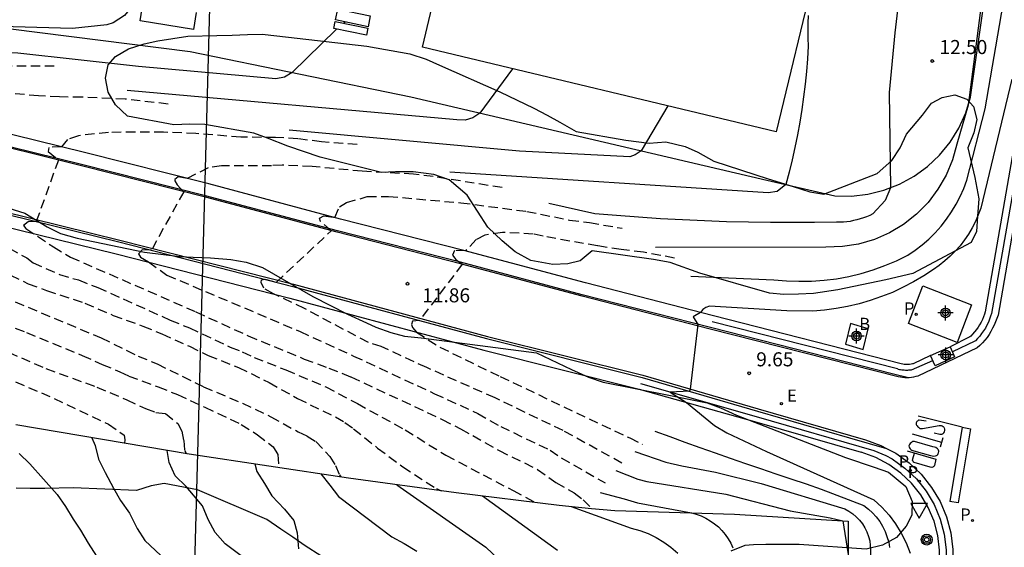
# Model space of a CAD drawing. Units: metres. Extents: x 584493 to 584844, y 4792540 to 4792790.
# Drawn here: x 584586 to 584639, y 4792630 to 4792658 of the extents above; entities that cross this region are included whole.
import ezdxf

# ---------------------------------------------------------------- set-up
doc = ezdxf.new("R2010")
doc.units = ezdxf.units.M
doc.header["$MEASUREMENT"] = 0
doc.linetypes.add('TRAZOS_NORMALES', pattern=[0.75, 0.5, -0.25])
for name, color, linetype in [('020104', 34, 'Continuous'), ('020194', 31, 'TRAZOS_NORMALES'), ('020195', 30, 'TRAZOS_NORMALES'), ('020204', 9, 'Continuous'), ('020308', 9, 'Continuous'), ('050102', 4, 'Continuous'), ('060113', 4, 'Continuous'), ('060121', 9, 'Continuous'), ('060124', 9, 'Continuous'), ('060134', 9, 'Continuous'), ('070101', 9, 'Continuous'), ('070104', 3, 'Continuous'), ('070105', 6, 'Continuous'), ('080116', 9, 'Continuous'), ('080137', 9, 'Continuous'), ('090101', 1, 'Continuous'), ('090217', 9, 'Continuous'), ('100106', 63, 'Continuous'), ('200202', 4, 'Continuous'), ('200302', 4, 'Continuous'), ('210203', 4, 'Continuous'), ('210205', 4, 'Continuous'), ('210303', 4, 'Continuous'), ('210305', 4, 'Continuous'), ('220104', 9, 'Continuous'), ('220205', 1, 'Continuous'), ('220305', 1, 'Continuous'), ('260101', 9, 'Continuous'), ('260205', 9, 'Continuous'), ('Centroides', 1, 'Continuous')]:
    doc.layers.add(name, color=color, linetype=linetype)
doc.layers.add('020105', color=24, linetype='Continuous', lineweight=30)
doc.styles.add('ARIAL', font='arial.ttf', dxfattribs={"height": 1})
doc.styles.add('ROMANS', font='romans__.ttf', dxfattribs={"height": 1})

# ---------------------------------------------------------------- blocks, each defined once
blk = doc.blocks.new('Centroide')
for points in [[(0.402, 0), (-0.402, 0)], [(0, -0.402), (0, 0.402)]]:
    blk.add_lwpolyline(points)
for radius in [0.256, 0.159]:
    blk.add_circle((0, 0), radius)
blk = doc.blocks.new('COTAPU')
blk.add_circle((0, 0), 0.075)
blk = doc.blocks.new('PLUVI2')
blk.add_circle((0, 0), 0.055)
blk = doc.blocks.new('PLUVI3')
blk.add_circle((0, 0), 0.055)
blk = doc.blocks.new('REGELE')
blk.add_circle((0, 0), 0.055)
blk = doc.blocks.new('BOCAR')
blk.add_circle((0, 0), 0.055)
blk = doc.blocks.new('SETRA')
at = {"linetype": 'Continuous'}
blk.add_lwpolyline([(0.451, 0.26), (-0.45, 0.26), (-0.001, -0.52)], close=True, dxfattribs=at)
blk = doc.blocks.new('POSTEM')
for radius in [0.29, 0.21, 0.12]:
    blk.add_circle((0, 0), radius)

msp = doc.modelspace()

# ---------------------------------------------------------------- linework, layer by layer
at = {"layer": '020104'}
for points, elevation in [([(584633.57, 4792660.8), (584633.16, 4792657.29), (584632.86, 4792654.11), (584632.93, 4792649.02), (584632.64, 4792648.34), (584631.98, 4792647.64), (584631.82, 4792647.55), (584631.65, 4792647.48), (584631.48, 4792647.42), (584631.3, 4792647.36), (584631.13, 4792647.31), (584630.95, 4792647.27), (584630.77, 4792647.23), (584630.59, 4792647.21), (584630.41, 4792647.19), (584630.22, 4792647.18), (584630.04, 4792647.18), (584628.87, 4792647.17), (584627.69, 4792647.16), (584626.52, 4792647.17), (584625.34, 4792647.18), (584624.17, 4792647.21), (584623, 4792647.25), (584621.82, 4792647.31), (584620.65, 4792647.37), (584619.48, 4792647.45), (584618.31, 4792647.54), (584617.14, 4792647.64), (584614.69, 4792648.18)], 13), ([(584637.9, 4792659.75), (584637.07, 4792653.44), (584636.47, 4792651.35), (584636.24, 4792650.51), (584635.9, 4792649.7), (584635.46, 4792648.94), (584634.93, 4792648.24), (584634.31, 4792647.62), (584633.62, 4792647.07), (584632.87, 4792646.62), (584632.07, 4792646.27), (584631.22, 4792646.02), (584630.36, 4792645.88), (584629.48, 4792645.85), (584620.39, 4792645.84)], 12), ([(584592.59, 4792658.89), (584592.04, 4792658.21), (584591.44, 4792657.82), (584591.1, 4792657.72), (584589.26, 4792657.53), (584584.82, 4792657.65), (584577.19, 4792657.13)], 18), ([(584622.27, 4792644.31), (584626.7, 4792644.11), (584627.37, 4792644.05), (584628.04, 4792644.03), (584628.71, 4792644.04), (584629.38, 4792644.09), (584630.05, 4792644.17), (584630.71, 4792644.29), (584631.36, 4792644.45), (584632, 4792644.64), (584632.63, 4792644.87), (584633.25, 4792645.13), (584633.85, 4792645.43), (584634.25, 4792645.69), (584634.62, 4792645.97), (584634.98, 4792646.28), (584635.32, 4792646.62), (584635.63, 4792646.97), (584635.92, 4792647.34), (584636.19, 4792647.73), (584636.44, 4792648.14), (584636.65, 4792648.56), (584636.84, 4792648.99), (584637.01, 4792649.43), (584637.98, 4792653.23), (584638.95, 4792658.82)], 11), ([(584628.54, 4792658.22), (584628.52, 4792657.81), (584628.51, 4792657.41), (584628.52, 4792657), (584628.53, 4792656.59), (584628.49, 4792655.91), (584628.44, 4792655.23), (584628.37, 4792654.55), (584628.28, 4792653.87), (584628.19, 4792653.2), (584628.08, 4792652.52), (584627.96, 4792651.85), (584627.82, 4792651.18), (584627.67, 4792650.52), (584627.51, 4792649.85), (584627.34, 4792649.19), (584626.88, 4792648.82), (584626.4, 4792648.76), (584609.41, 4792649.85)], 14), ([(584603.35, 4792657.49), (584603.33, 4792657.48), (584600.98, 4792655.17), (584600.58, 4792654.92), (584600.12, 4792654.84), (584592.78, 4792655.5), (584586.35, 4792656.21), (584583.88, 4792656.27)], 17), ([(584603.82, 4792657.87), (584603.8, 4792657.85), (584603.73, 4792657.8)], 17), ([(584612.75, 4792655.37), (584611.01, 4792653.01), (584610.64, 4792652.76), (584610.23, 4792652.64), (584609.77, 4792652.65), (584592.18, 4792654.21)], 16), ([(584620.34, 4792636.03), (584621.14, 4792635.74), (584621.95, 4792635.45), (584622.75, 4792635.16), (584623.56, 4792634.88), (584624.37, 4792634.59), (584625.18, 4792634.31), (584625.99, 4792634.04), (584626.8, 4792633.76), (584627.61, 4792633.48), (584628.42, 4792633.21), (584629.23, 4792632.94), (584631.51, 4792632.06), (584631.75, 4792631.87), (584631.97, 4792631.67), (584632.17, 4792631.45), (584632.35, 4792631.2), (584632.5, 4792630.95), (584632.64, 4792630.68), (584632.74, 4792630.4), (584632.83, 4792630.11), (584632.88, 4792629.82)], 11), ([(584590.29, 4792635.68), (584590.47, 4792635.27), (584590.65, 4792634.54), (584591, 4792633.83), (584591.45, 4792632.98), (584591.83, 4792632.32), (584592.3, 4792631.65), (584592.72, 4792630.83), (584593.13, 4792630.19), (584594.27, 4792629.13)], 21), ([(584619.28, 4792634.95), (584620.94, 4792634.37), (584621.79, 4792634.18), (584623.59, 4792633.85), (584626.02, 4792633.24), (584630.49, 4792631.88), (584630.71, 4792631.76), (584630.91, 4792631.62), (584631.1, 4792631.46), (584631.28, 4792631.28), (584631.43, 4792631.08), (584631.56, 4792630.87), (584631.67, 4792630.65), (584631.76, 4792630.41), (584631.82, 4792630.17), (584631.85, 4792629.93), (584631.86, 4792629.68), (584631.88, 4792621.86), (584631.11, 4792614)], 12), ([(584586.41, 4792634.84), (584586.98, 4792634.29), (584588.45, 4792632.65), (584588.88, 4792632.01), (584589.3, 4792631.34), (584589.69, 4792630.74), (584590.1, 4792630.05), (584590.55, 4792629.36)], 22), ([(584598.99, 4792634.28), (584599.11, 4792633.88), (584599.52, 4792633.24), (584599.9, 4792632.58), (584600.58, 4792631.86), (584601.07, 4792631.26), (584601.25, 4792630.6), (584601.32, 4792629.74)], 19), ([(584618.26, 4792633.93), (584619.44, 4792633.46), (584619.92, 4792633.35), (584624.14, 4792632.67), (584627.57, 4792631.77), (584629.71, 4792631.4), (584630.38, 4792631.24), (584630.66, 4792629.45), (584630.86, 4792626.14), (584630.98, 4792621.7), (584630.91, 4792618.92), (584630.53, 4792614.05)], 13), ([(584602.51, 4792633.75), (584602.99, 4792633.15), (584603.46, 4792632.55), (584606.3, 4792630.39), (584606.97, 4792630.04), (584607.65, 4792629.63)], 18), ([(584606.57, 4792633.17), (584611.32, 4792629.84), (584612.4, 4792628.82)], 17), ([(584611.14, 4792632.57), (584615.15, 4792629.67)], 16), ([(584617.43, 4792632.76), (584618.71, 4792632.41), (584619.42, 4792632.21), (584622.3, 4792631.67), (584622.56, 4792631.6), (584622.82, 4792631.51), (584623.07, 4792631.39), (584623.31, 4792631.25), (584623.53, 4792631.09), (584623.74, 4792630.92), (584623.93, 4792630.72), (584624.11, 4792630.51), (584624.26, 4792630.28), (584624.4, 4792630.05), (584624.51, 4792629.8)], 14)]:
    msp.add_lwpolyline(points, dxfattribs=dict(at, elevation=elevation))
at = {"layer": '020105'}
for points, elevation in [([(584639.41, 4792654.82), (584637.75, 4792647.93), (584637.61, 4792647.57), (584637.46, 4792647.22), (584637.28, 4792646.88), (584637.09, 4792646.55), (584636.87, 4792646.24), (584636.64, 4792645.93), (584636.39, 4792645.65), (584636.12, 4792645.37), (584635.83, 4792645.12), (584635.53, 4792644.88), (584635.22, 4792644.66), (584634.7, 4792644.32), (584634.16, 4792644), (584633.6, 4792643.71), (584633.03, 4792643.44), (584632.45, 4792643.21), (584631.85, 4792643.01), (584631.25, 4792642.83), (584630.64, 4792642.69), (584630.02, 4792642.58), (584629.4, 4792642.49), (584628.78, 4792642.44), (584627.4, 4792642.45), (584623.26, 4792642.7), (584623.07, 4792642.64), (584622.91, 4792642.52), (584622.79, 4792642.36), (584622.39, 4792642.14), (584622.64, 4792641.73), (584622.23, 4792638.28), (584622.19, 4792638.16), (584621.17, 4792638.12), (584622.03, 4792637.56), (584623.54, 4792636.33), (584624.19, 4792635.94), (584626.3, 4792634.94), (584632.04, 4792632.37), (584632.46, 4792631.97), (584632.85, 4792631.54), (584633.2, 4792631.08), (584633.5, 4792630.58), (584633.76, 4792630.06), (584633.97, 4792629.52)], 10), ([(584621.05, 4792653.39), (584619.62, 4792651), (584619.3, 4792650.78), (584619.01, 4792650.67), (584613.13, 4792650.97), (584600.83, 4792652.1)], 15), ([(584599.19, 4792628.68), (584597.42, 4792630.02), (584596.88, 4792630.62), (584596.51, 4792631.32), (584596.21, 4792632.05), (584595.33, 4792633.08), (584594.75, 4792633.65), (584594.43, 4792634.35), (584594.31, 4792635)], 20), ([(584615.88, 4792632.01), (584619.08, 4792630.86), (584619.54, 4792630.73), (584619.99, 4792630.57), (584620.42, 4792630.36), (584620.83, 4792630.11), (584621.21, 4792629.83), (584621.57, 4792629.52)], 15)]:
    msp.add_lwpolyline(points, dxfattribs=dict(at, elevation=elevation))
at = {"layer": '020194'}
for points, elevation in [([(584588.287, 4792655.511), (584583.248, 4792655.521)], 16.64), ([(584594.373, 4792653.492), (584592.078, 4792653.751), (584589.788, 4792653.861), (584588.568, 4792653.871), (584587.448, 4792653.931), (584585.728, 4792654.081)], 15.64), ([(584612.191, 4792649.033), (584608.507, 4792649.621), (584607.467, 4792649.751), (584604.727, 4792649.901), (584602.047, 4792650.161), (584600.447, 4792650.231), (584599.887, 4792650.201), (584597.217, 4792650.201), (584596.507, 4792650.081), (584595.377, 4792649.521), (584594.907, 4792649.601), (584594.727, 4792649.461), (584594.717, 4792649.401), (584594.847, 4792649.171), (584595.197, 4792648.811), (584593.477, 4792645.691), (584592.977, 4792645.701), (584592.777, 4792645.501), (584592.897, 4792645.321), (584593.327, 4792645.061), (584594.297, 4792644.361), (584601.407, 4792641.351), (584604.267, 4792640.041), (584608.587, 4792638.031), (584610.897, 4792636.981), (584612.127, 4792636.271), (584614.766, 4792635.021), (584615.356, 4792634.601), (584617.703, 4792633.263)], 13.64), ([(584618.59, 4792634.329), (584615.446, 4792636.061), (584611.817, 4792637.801), (584608.177, 4792639.421), (584605.747, 4792640.541), (584605.057, 4792640.761), (584601.647, 4792642.571), (584599.987, 4792643.361), (584599.467, 4792643.661), (584599.337, 4792643.961), (584599.347, 4792644.101), (584599.527, 4792644.141), (584600.147, 4792643.981), (584603.077, 4792646.731), (584602.507, 4792647.231), (584602.447, 4792647.401), (584602.677, 4792647.531), (584603.257, 4792647.441), (584603.517, 4792648.001), (584603.897, 4792648.231), (584604.997, 4792648.551), (584606.127, 4792648.561), (584609.987, 4792648.221), (584613.517, 4792647.761), (584615.797, 4792647.3), (584616.867, 4792647.16), (584618.596, 4792646.862)], 12.64), ([(584621.398, 4792645.272), (584619.737, 4792645.58), (584618.547, 4792645.72), (584617.287, 4792645.92), (584614.387, 4792646.431), (584613.857, 4792646.551), (584612.217, 4792646.641), (584611.277, 4792646.491), (584610.817, 4792646.261), (584610.247, 4792645.651), (584609.647, 4792645.681), (584609.547, 4792645.431), (584609.727, 4792645.201), (584610.067, 4792644.941), (584607.787, 4792641.941), (584607.407, 4792641.901), (584607.367, 4792641.721), (584607.417, 4792641.571), (584607.627, 4792641.321), (584608.877, 4792640.511), (584612.097, 4792638.941), (584619.006, 4792635.671), (584619.684, 4792635.324)], 11.64), ([(584585.878, 4792645.791), (584586.818, 4792645.281), (584587.157, 4792645.021), (584588.567, 4792644.401), (584589.577, 4792644.101), (584590.607, 4792643.701), (584594.477, 4792641.961), (584595.507, 4792641.541), (584597.687, 4792640.521), (584598.327, 4792640.261), (584598.957, 4792639.961), (584600.657, 4792639.301), (584602.787, 4792638.391), (584604.467, 4792637.501), (584607.017, 4792636.101), (584609.197, 4792634.741), (584612.777, 4792632.861), (584613.985, 4792632.209)], 15.64), ([(584585.948, 4792644.361), (584586.897, 4792643.901), (584587.877, 4792643.541), (584589.927, 4792642.871), (584591.427, 4792642.211), (584593.017, 4792641.641), (584594.037, 4792641.221), (584595.507, 4792640.561), (584596.497, 4792640.071), (584598.117, 4792639.431), (584599.757, 4792638.631), (584601.277, 4792637.771), (584603.297, 4792636.791), (584603.807, 4792636.491), (584604.267, 4792636.161), (584605.547, 4792635.131), (584606.887, 4792634.131), (584608.687, 4792632.961), (584608.942, 4792632.841)], 16.64), ([(584582.688, 4792642.821), (584586.807, 4792641.301), (584589.777, 4792640.071), (584590.837, 4792639.591), (584591.797, 4792639.201), (584592.267, 4792638.971), (584593.827, 4792638.401), (584594.867, 4792637.981), (584596.327, 4792637.311), (584598.267, 4792636.391), (584599.137, 4792635.841), (584599.977, 4792635.201), (584600.217, 4792634.791), (584600.273, 4792634.085)], 18.64), ([(584586.207, 4792642.931), (584590.787, 4792641.011), (584592.767, 4792640.041), (584593.777, 4792639.621), (584596.257, 4792638.401), (584598.337, 4792637.521), (584599.847, 4792636.801), (584601.317, 4792635.991), (584601.797, 4792635.761), (584602.257, 4792635.471), (584602.997, 4792634.681), (584603.297, 4792634.201), (584603.517, 4792633.691), (584603.582, 4792633.596)], 17.64), ([(584584.837, 4792639.241), (584588.277, 4792637.781), (584591.177, 4792636.411), (584592.017, 4792635.821), (584592.057, 4792635.571), (584592.036, 4792635.384)], 20.64)]:
    msp.add_lwpolyline(points, dxfattribs=dict(at, elevation=elevation))
at = {"layer": '020195'}
for points, elevation in [([(584604.455, 4792651.332), (584602.557, 4792651.471), (584601.297, 4792651.641), (584600.107, 4792651.711), (584598.247, 4792651.721), (584595.847, 4792651.921), (584594.117, 4792651.991), (584591.178, 4792651.981), (584589.578, 4792651.801), (584588.998, 4792651.591), (584588.678, 4792651.211), (584587.998, 4792651.171), (584587.968, 4792650.961), (584588.508, 4792650.501), (584587.328, 4792647.221), (584586.898, 4792647.211), (584586.648, 4792647.011), (584586.778, 4792646.851), (584588.247, 4792645.861), (584589.157, 4792645.321), (584595.847, 4792642.401), (584598.637, 4792641.121), (584601.627, 4792639.881), (584602.947, 4792639.401), (584604.127, 4792638.931), (584608.997, 4792636.651), (584609.977, 4792636.161), (584612.037, 4792634.991), (584614.086, 4792633.991), (584615.066, 4792633.281), (584616.036, 4792632.741), (584616.516, 4792632.361), (584616.977, 4792631.923)], 14.64), ([(584585.847, 4792640.241), (584587.847, 4792639.371), (584590.567, 4792638.381), (584592.157, 4792637.701), (584593.167, 4792637.231), (584593.707, 4792637.031), (584594.227, 4792636.971), (584594.887, 4792636.431), (584595.097, 4792636.031), (584595.197, 4792635.531), (584595.247, 4792635.011), (584595.347, 4792634.811)], 19.64)]:
    msp.add_lwpolyline(points, dxfattribs=dict(at, elevation=elevation))
at = {"layer": '050102'}
for points in [[(584642.33, 4792663.89), (584639.92, 4792651.43), (584638.32, 4792642.31), (584638.27, 4792642.16), (584638.21, 4792642), (584638.15, 4792641.84), (584638.07, 4792641.68), (584637.99, 4792641.53), (584637.89, 4792641.38), (584637.79, 4792641.24), (584637.69, 4792641.1), (584637.58, 4792640.97), (584637.46, 4792640.85), (584637.43, 4792640.83), (584636.23, 4792640.27)], [(584633.34, 4792639.34), (584633.3, 4792639.35), (584623.4, 4792641.87)], [(584633.34, 4792639.34), (584633.4, 4792639.33), (584633.46, 4792639.32), (584633.53, 4792639.31), (584633.59, 4792639.3), (584633.66, 4792639.3), (584633.72, 4792639.29), (584633.79, 4792639.29), (584633.85, 4792639.29), (584633.91, 4792639.3), (584633.98, 4792639.3), (584634.04, 4792639.31), (584635.18, 4792639.81)], [(584619.59, 4792638.58), (584625.75, 4792636.82), (584632.04, 4792635)], [(584632.04, 4792635), (584632.67, 4792634.73), (584633.02, 4792634.55), (584633.7, 4792634.06), (584634.31, 4792633.49), (584634.83, 4792632.83), (584635.26, 4792632.11), (584635.58, 4792631.34), (584635.8, 4792630.53), (584635.9, 4792629.7), (584635.89, 4792628.86), (584635.76, 4792628.02), (584632.75, 4792612.47), (584632.3, 4792609.96), (584631.85, 4792607.46), (584631.39, 4792604.95), (584630.93, 4792602.45), (584630.47, 4792599.94), (584630, 4792597.44), (584629.53, 4792594.94), (584629.05, 4792592.44), (584628.61, 4792590.14)]]:
    msp.add_lwpolyline(points, dxfattribs=at)
at = {"layer": '060113'}
for points in [[(584641.99, 4792663.96), (584639.57, 4792651.5), (584637.98, 4792642.4), (584637.94, 4792642.28), (584637.89, 4792642.13), (584637.83, 4792641.99), (584637.76, 4792641.85), (584637.68, 4792641.71), (584637.6, 4792641.58), (584637.51, 4792641.45), (584637.42, 4792641.33), (584637.31, 4792641.21), (584637.21, 4792641.1), (584637.16, 4792641.06), (584636.11, 4792640.54)], [(584635.06, 4792640.07), (584634.14, 4792639.63), (584634.1, 4792639.62), (584634.03, 4792639.6), (584633.95, 4792639.59), (584633.88, 4792639.58), (584633.81, 4792639.58), (584633.73, 4792639.58), (584633.66, 4792639.59), (584633.59, 4792639.6), (584633.5, 4792639.62), (584623.48, 4792642.19), (584616.647, 4792643.951), (584610.147, 4792645.681), (584603.577, 4792647.351), (584596.547, 4792649.231), (584589.908, 4792650.911), (584583.608, 4792652.461)], [(584633.09, 4792639.08), (584623.32, 4792641.56), (584616.477, 4792643.311), (584609.977, 4792645.051), (584603.407, 4792646.731), (584596.367, 4792648.601), (584589.738, 4792650.271), (584583.448, 4792651.811)], [(584582.318, 4792648.451), (584591.737, 4792646.131), (584601.017, 4792643.751), (584611.367, 4792640.971), (584619.67, 4792638.9), (584625.83, 4792637.1), (584630.74, 4792635.68), (584632.72, 4792635.11)], [(584582.168, 4792647.811), (584591.597, 4792645.501), (584600.857, 4792643.131), (584611.217, 4792640.351), (584619.51, 4792638.27), (584625.67, 4792636.55), (584631.37, 4792634.9)], [(584633.88, 4792638.88), (584633.09, 4792639.08)], [(584634.29, 4792622.28), (584635.42, 4792628.08), (584635.54, 4792628.89), (584635.55, 4792629.68), (584635.45, 4792630.46), (584635.25, 4792631.23), (584634.94, 4792631.95), (584634.54, 4792632.63), (584634.05, 4792633.25), (584633.48, 4792633.79), (584632.84, 4792634.25), (584632.14, 4792634.62), (584631.37, 4792634.9)]]:
    msp.add_lwpolyline(points, dxfattribs=at)
at = {"layer": '060121'}
for points in [[(584630.795, 4792641.779), (584630.53, 4792640.672)], [(584631.734, 4792641.488), (584630.795, 4792641.779)], [(584631.469, 4792640.381), (584631.734, 4792641.488)], [(584630.53, 4792640.672), (584631.469, 4792640.381)]]:
    msp.add_lwpolyline(points, dxfattribs=at)
at = {"layer": '060124'}
msp.add_lwpolyline([(584636.48, 4792640.77), (584633.88, 4792641.78), (584634.65, 4792643.78), (584637.26, 4792642.77)], close=True, dxfattribs=at)
at = {"layer": '060134'}
for points in [[(584648.69, 4792696.45), (584648.34, 4792694.69), (584647.99, 4792692.93), (584647.65, 4792691.17), (584647.32, 4792689.41), (584646.99, 4792687.64), (584646.67, 4792685.88), (584646.35, 4792684.11), (584646.05, 4792682.35), (584645.74, 4792680.58), (584645.45, 4792678.81), (584645.16, 4792677.04), (584642.68, 4792663.83), (584640.26, 4792651.37), (584638.67, 4792642.23)], [(584633.88, 4792638.88), (584633.81, 4792638.88), (584633.69, 4792638.88), (584633.57, 4792638.89), (584633.46, 4792638.91), (584633.34, 4792638.93), (584623.31, 4792641.48), (584616.467, 4792643.231), (584609.967, 4792644.971), (584603.397, 4792646.651), (584596.367, 4792648.521), (584589.738, 4792650.201), (584583.438, 4792651.751)], [(584582.348, 4792648.561), (584591.787, 4792646.231), (584601.057, 4792643.871), (584611.417, 4792641.091), (584619.71, 4792639.02), (584625.86, 4792637.22), (584631.59, 4792635.57), (584632.42, 4792635.27), (584632.72, 4792635.11)], [(584638.67, 4792642.23), (584638.61, 4792642.05), (584638.54, 4792641.87), (584638.47, 4792641.69), (584638.38, 4792641.52), (584638.29, 4792641.35), (584638.19, 4792641.19), (584638.08, 4792641.03), (584637.96, 4792640.88), (584637.84, 4792640.74), (584637.7, 4792640.6), (584637.56, 4792640.47), (584634.39, 4792638.97), (584634.28, 4792638.94), (584634.16, 4792638.91), (584634.05, 4792638.89), (584633.93, 4792638.88), (584633.88, 4792638.88)], [(584632.72, 4792635.11), (584633.21, 4792634.85), (584633.93, 4792634.34), (584634.57, 4792633.73), (584635.12, 4792633.03), (584635.57, 4792632.27), (584635.92, 4792631.45), (584636.15, 4792630.6), (584636.26, 4792629.72), (584636.24, 4792628.83), (584636.11, 4792627.96)]]:
    msp.add_lwpolyline(points, dxfattribs=at)
at = {"layer": '070101', "flags": 128}
msp.add_lwpolyline([(584586.237, 4792636.381), (584595.487, 4792634.811), (584603.987, 4792633.541), (584609.737, 4792632.751), (584615.236, 4792632.081), (584616.97, 4792631.91), (584618.22, 4792631.8), (584624.6, 4792631.6), (584630.66, 4792631.23), (584630.69, 4792624.14)], dxfattribs=at)
at = {"layer": '070104'}
msp.add_lwpolyline([(584575.13, 4792659.39), (584582.72, 4792657.92), (584595.54, 4792656.29), (584607.32, 4792653.88), (584626.33, 4792649.43), (584629.96, 4792648.6), (584630.84, 4792648.58), (584631.72, 4792648.68), (584632.58, 4792648.89), (584633.41, 4792649.21), (584634.19, 4792649.64), (584634.9, 4792650.16), (584635.55, 4792650.77), (584636.11, 4792651.46), (584636.58, 4792652.21), (584636.94, 4792653.02), (584637.2, 4792653.86), (584638.03, 4792659.72)], dxfattribs=at)
at = {"layer": '070105'}
for points in [[(584635.06, 4792640.07), (584636.11, 4792640.54)], [(584636.11, 4792640.54), (584636.35, 4792640)], [(584636.35, 4792640), (584635.31, 4792639.52), (584635.06, 4792640.07)]]:
    msp.add_lwpolyline(points, dxfattribs=at)
at = {"layer": '080116'}
msp.add_lwpolyline([(584626.83, 4792652.01), (584607.94, 4792656.53), (584610, 4792665.16), (584628.9, 4792660.64)], close=True, dxfattribs=at)
at = {"layer": '080137'}
msp.add_lwpolyline([(584595.87, 4792658.38), (584595.73, 4792657.48), (584592.87, 4792657.94), (584593.01, 4792658.84)], dxfattribs=at)
at = {"layer": '090101'}
for points in [[(584605.04, 4792657.62), (584603.3, 4792657.98), (584603.42, 4792658.56), (584605.16, 4792658.2)], [(584603.28, 4792657.89), (584605.02, 4792657.54), (584604.95, 4792657.17), (584603.21, 4792657.52)]]:
    msp.add_lwpolyline(points, close=True, dxfattribs=at)
at = {"layer": '100106', "color": 63}
msp.add_lwpolyline([(584592.19, 4792652.84), (584591.55, 4792653.45), (584591.17, 4792654.12), (584591.02, 4792654.88), (584591.17, 4792655.58), (584591.55, 4792656.03), (584592.25, 4792656.44), (584593.08, 4792656.71), (584593.81, 4792656.87), (584595.42, 4792657.11), (584596.96, 4792657.16), (584597.78, 4792657.17), (584598.6, 4792657.2), (584599.39, 4792657.22), (584600.17, 4792657.13), (584604.98, 4792656.59), (584607.27, 4792656.17), (584608.14, 4792655.88), (584608.85, 4792655.57), (584612.08, 4792654.15), (584613.88, 4792653.27), (584614.6, 4792652.9), (584615.27, 4792652.53), (584616.14, 4792652.03), (584618.8, 4792651.56), (584620.05, 4792651.41), (584620.94, 4792651.47), (584621.97, 4792651.23), (584622.64, 4792650.93), (584623.49, 4792650.44), (584626.4, 4792649.5), (584627.73, 4792649.09), (584628.62, 4792648.81), (584629.36, 4792648.69), (584632.21, 4792649.78), (584632.99, 4792650.47), (584633.45, 4792651.16), (584633.78, 4792651.88), (584634.63, 4792652.89), (584635.12, 4792653.54), (584635.68, 4792653.84), (584636.36, 4792653.99), (584637.01, 4792653.76), (584637.36, 4792653.36), (584637.53, 4792652.67), (584637.38, 4792651.96), (584637.06, 4792651.16), (584637.43, 4792649.57), (584637.64, 4792648.43), (584637.57, 4792647.51), (584637.52, 4792646.68), (584637.23, 4792646.11), (584634.12, 4792644.45), (584632.68, 4792644.1), (584630.11, 4792643.57), (584628.81, 4792643.37), (584628.02, 4792643.34), (584627.23, 4792643.33), (584626.47, 4792643.39), (584622.75, 4792644.47), (584621.16, 4792645.03), (584620.27, 4792645.2), (584617, 4792645.66), (584616.37, 4792645.13), (584615.7, 4792644.96), (584614.91, 4792644.92), (584613.73, 4792645.14), (584612.89, 4792645.6), (584612.19, 4792646.19), (584611.44, 4792646.92), (584610.33, 4792648.62), (584609.37, 4792649.45), (584608.55, 4792649.73), (584607.44, 4792649.87), (584606.51, 4792649.87), (584605.76, 4792649.84), (584602.49, 4792650.65), (584600.76, 4792651.25), (584599.67, 4792651.67), (584598.95, 4792651.93), (584596.33, 4792652.4), (584595.53, 4792652.41), (584594.68, 4792652.38)], close=True, dxfattribs=at)
for points in [[(584582.55, 4792648.97), (584586.72, 4792647.67), (584587.91, 4792646.93), (584588.63, 4792646.59), (584589.51, 4792646.33), (584593.11, 4792645.58), (584595, 4792645.35), (584595.71, 4792645.32), (584596.63, 4792645.28), (584597.72, 4792645.19), (584598.53, 4792645.05), (584599.4, 4792644.77), (584602.09, 4792643.22), (584603.95, 4792642.28), (584604.95, 4792641.82), (584605.45, 4792641.59), (584606.25, 4792641.3), (584606.99, 4792641.1), (584607.87, 4792641.01), (584614.03, 4792640.22), (584615.9, 4792639.33), (584616.8, 4792638.92), (584617.59, 4792638.65), (584621.09, 4792637.96), (584623.14, 4792637.54), (584623.85, 4792637.27), (584624.7, 4792636.88), (584630.53, 4792634.62), (584632.06, 4792634.1), (584632.82, 4792633.85), (584633.74, 4792633.07), (584634.08, 4792632.27), (584634.06, 4792631.55), (584633.77, 4792630.96), (584633.24, 4792630.36), (584632.5, 4792629.94), (584631.63, 4792629.73), (584628.06, 4792629.98), (584626.28, 4792629.98), (584625.61, 4792629.97), (584625.15, 4792629.92), (584624.41, 4792629.63)], [(584602.51, 4792629.37), (584601.68, 4792629.9), (584601.02, 4792630.38), (584600.38, 4792630.8), (584599.64, 4792631.31), (584595.93, 4792632.9), (584594.16, 4792633.24), (584593.46, 4792633.12), (584592.68, 4792632.86), (584589.3, 4792633.01), (584587.79, 4792632.97), (584587, 4792632.97), (584586.25, 4792632.98)]]:
    msp.add_lwpolyline(points, dxfattribs=at)
at = {"layer": '220104'}
msp.add_lwpolyline([(584594.99, 4792599.19), (584598.06, 4792712.79)], dxfattribs=at)
at = {"layer": '260101'}
for points in [[(584634.83, 4792636.56), (584634.45, 4792636.62), (584634.42, 4792636.61), (584634.39, 4792636.59), (584634.36, 4792636.56), (584634.33, 4792636.54), (584634.31, 4792636.51), (584634.3, 4792636.48), (584634.3, 4792636.44), (584634.3, 4792636.39), (584634.32, 4792636.35), (584634.35, 4792636.31), (584634.38, 4792636.27), (584634.41, 4792636.24), (584634.44, 4792636.22), (584634.47, 4792636.19), (584634.5, 4792636.18), (584634.55, 4792636.17), (584634.64, 4792636.17), (584635.53, 4792636.34), (584635.58, 4792636.34), (584635.63, 4792636.34), (584635.69, 4792636.31), (584635.73, 4792636.28), (584635.77, 4792636.24), (584635.79, 4792636.2), (584635.81, 4792636.14), (584635.81, 4792636.07), (584635.79, 4792636), (584635.76, 4792635.94), (584635.75, 4792635.92), (584635.72, 4792635.89), (584635.69, 4792635.87), (584635.66, 4792635.86), (584635.56, 4792635.86), (584635.26, 4792635.93)], [(584636.76, 4792636.24), (584634.41, 4792636.83)], [(584636.76, 4792636.24), (584636.1, 4792632.28)], [(584637.2, 4792636.16), (584636.54, 4792632.21)], [(584636.76, 4792636.24), (584637.2, 4792636.16)], [(584634.08, 4792635.89), (584635.65, 4792635.44)], [(584635.72, 4792635.67), (584635.57, 4792635.18)], [(584633.81, 4792634.98), (584635.34, 4792634.53), (584635.27, 4792634.2), (584635.25, 4792634.16), (584635.22, 4792634.14), (584635.18, 4792634.11), (584635.13, 4792634.09), (584635.05, 4792634.11), (584634.19, 4792634.36), (584634.15, 4792634.38), (584634.13, 4792634.42), (584634.11, 4792634.46), (584634.12, 4792634.55), (584634.2, 4792634.85)], [(584636.54, 4792632.21), (584636.1, 4792632.28)]]:
    msp.add_lwpolyline(points, dxfattribs=at)
msp.add_lwpolyline([(584635.18, 4792635.2), (584634.21, 4792635.47), (584634.1, 4792635.47), (584634.04, 4792635.43), (584633.97, 4792635.38), (584633.94, 4792635.32), (584633.91, 4792635.24), (584633.93, 4792635.18), (584633.94, 4792635.14), (584633.97, 4792635.09), (584634.01, 4792635.05), (584634.07, 4792635.02), (584634.17, 4792634.98), (584635.06, 4792634.73), (584635.24, 4792634.7), (584635.33, 4792634.72), (584635.38, 4792634.73), (584635.41, 4792634.75), (584635.45, 4792634.79), (584635.47, 4792634.83), (584635.49, 4792634.87), (584635.51, 4792634.94), (584635.51, 4792634.97), (584635.49, 4792635.02), (584635.47, 4792635.06), (584635.43, 4792635.09), (584635.35, 4792635.15), (584635.27, 4792635.17)], close=True, dxfattribs=at)

# ---------------------------------------------------------------- block references
at = {"layer": '020204'}
for p in [(584635.16, 4792655.79, 12.5), (584625.38, 4792639.12, 9.65)]:
    msp.add_blockref('COTAPU', p, dxfattribs=at)
at = {"layer": '020204', "rotation": 359.9987685839998}
msp.add_blockref('COTAPU', (584607.147, 4792643.901, 11.86), dxfattribs=at)
at = {"layer": '090217'}
msp.add_blockref('POSTEM', (584634.86, 4792630.24), dxfattribs=at)
at = {"layer": '200202'}
msp.add_blockref('BOCAR', (584631.198, 4792641.28, 9.747), dxfattribs=at)
at = {"layer": '210203'}
for p in [(584634.294, 4792642.266, 9.735), (584637.3, 4792631.264, 9.496)]:
    msp.add_blockref('PLUVI2', p, dxfattribs=at)
at = {"layer": '210205'}
for p in [(584633.987, 4792633.927, 9.489), (584634.466, 4792633.356, 9.488)]:
    msp.add_blockref('PLUVI3', p, dxfattribs=at)
at = {"layer": '220205'}
msp.add_blockref('REGELE', (584627.102, 4792637.498, 9.755), dxfattribs=at)
at = {"layer": '260205'}
msp.add_blockref('SETRA', (584634.46, 4792631.9), dxfattribs=at)
at = {"layer": 'Centroides', "rotation": 359.9987685839998}
for p in [(584635.862, 4792642.344), (584631.113, 4792641.108), (584635.875, 4792640.1)]:
    msp.add_blockref('Centroide', p, dxfattribs=at)

# ---------------------------------------------------------------- texts
at = {"layer": '020308', "style": 'ARIAL'}
for s, p in [('12.50', (584635.54, 4792656.16)), ('9.65', (584625.76, 4792639.49))]:
    msp.add_text(s, height=0.75, dxfattribs=at).set_placement(p)
msp.add_text('11.86', height=0.75, rotation=359.9988, dxfattribs=at).set_placement((584607.929, 4792642.907))
at = {"layer": '200302', "style": 'ROMANS'}
msp.add_text('B', height=0.65, dxfattribs=at).set_placement((584631.258, 4792641.43))
at = {"layer": '210303', "style": 'ROMANS'}
for p in [(584633.641, 4792642.256), (584636.647, 4792631.254)]:
    msp.add_text('P', height=0.65, dxfattribs=at).set_placement(p)
at = {"layer": '210305', "style": 'ROMANS'}
for p in [(584633.363, 4792634.092), (584633.842, 4792633.521)]:
    msp.add_text('P', height=0.65, dxfattribs=at).set_placement(p)
at = {"layer": '220305', "style": 'ROMANS'}
msp.add_text('E', height=0.65, dxfattribs=at).set_placement((584627.408, 4792637.604))

doc.saveas('drawing.dxf')
